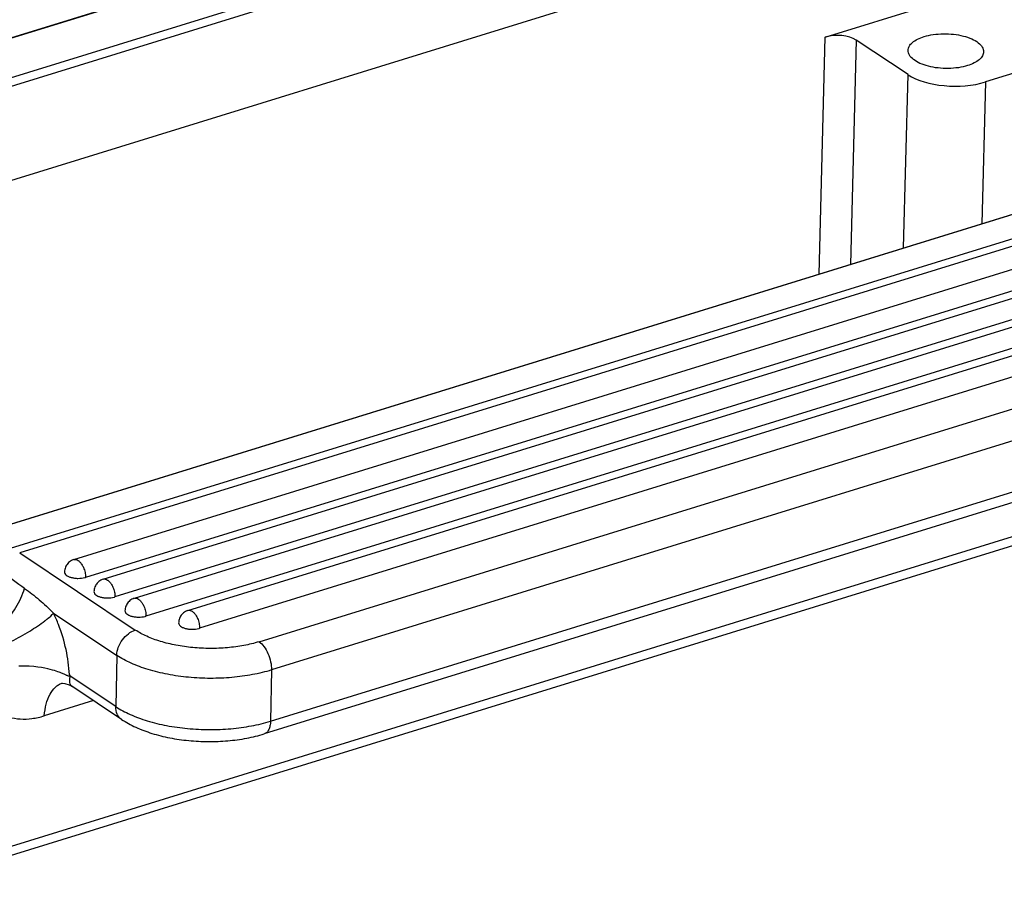
# Model space of a CAD drawing. Units: millimetres. Extents: x 1592 to 2186, y 594 to 1014.
# Drawn here: x 1691 to 1735, y 676 to 715 of the extents above; entities that cross this region are included whole.
import ezdxf

# ---------------------------------------------------------------- set-up
doc = ezdxf.new("R2010")
doc.units = ezdxf.units.MM
doc.header["$LTSCALE"] = 3
doc.layers.add('5_SOLIDLINE', color=7, linetype='CONTINUOUS')
doc.layers.add('PRT0348_SOLIDLINE', color=7, linetype='CONTINUOUS')

msp = doc.modelspace()

# ---------------------------------------------------------------- linework, layer by layer
at = {"layer": '5_SOLIDLINE', "color": 7, "linetype": 'Continuous'}
for p, q in [((1729.083, 726.039), (1670.079, 707.789)), ((1729.136, 726.039), (1670.084, 707.774)), ((1670.608, 706.167), (1730.947, 724.83)), ((1670.86, 705.859), (1731.074, 724.483)), ((1730.991, 720.205), (1673.462, 702.411)), ((1727.287, 714.181), (1731.867, 715.597)), ((1727.009, 703.501), (1727.287, 714.181)), ((1728.68, 714.049), (1728.417, 703.937)), ((1731.018, 712.489), (1728.68, 714.049)), ((1737.448, 713.07), (1734.501, 712.159)), ((1730.816, 704.679), (1731.018, 712.489)), ((1734.501, 712.159), (1734.335, 705.767)), ((1687.05, 691.142), (1751.507, 711.079)), ((1751.56, 711.078), (1687.103, 691.142))]:
    msp.add_line(p, q, dxfattribs=at)
for centre, major_axis, start_param, end_param in [((1727.863, 713.796), (1, -0.019), 0.623578, 2.193689), ((1733.061, 713.121), (2.5, -0.048), -2.518015, -0.947904)]:
    msp.add_ellipse(centre, major_axis=major_axis, ratio=0.460148, start_param=start_param, end_param=end_param, dxfattribs=at)
for points, knots in [([(1731.017, 713.582), (1731.018, 713.645), (1731.06, 713.782), (1731.217, 713.955), (1731.449, 714.1), (1731.635, 714.171), (1731.737, 714.203)], [0, 0, 0, 0, 0.188497, 0.409826, 0.680458, 1, 1, 1, 1]), ([(1731.737, 714.203), (1731.872, 714.245), (1732.159, 714.306), (1732.607, 714.341), (1733.063, 714.319), (1733.493, 714.243), (1733.869, 714.119), (1734.165, 713.955), (1734.339, 713.779), (1734.407, 713.628), (1734.417, 713.553), (1734.417, 713.517)], [0, 0, 0, 0, 0.140019, 0.291349, 0.445009, 0.592197, 0.724711, 0.836567, 0.926047, 0.964208, 1, 1, 1, 1]), ([(1733.697, 712.895), (1733.562, 712.854), (1733.274, 712.792), (1732.827, 712.758), (1732.371, 712.779), (1731.941, 712.855), (1731.565, 712.979), (1731.269, 713.143), (1731.095, 713.319), (1731.027, 713.471), (1731.017, 713.546), (1731.017, 713.582)], [0, 0, 0, 0, 0.140019, 0.291349, 0.445009, 0.592197, 0.724711, 0.836567, 0.926047, 0.964208, 1, 1, 1, 1]), ([(1734.417, 713.517), (1734.415, 713.454), (1734.373, 713.316), (1734.217, 713.144), (1733.985, 712.998), (1733.799, 712.927), (1733.697, 712.895)], [0, 0, 0, 0, 0.188497, 0.409826, 0.680458, 1, 1, 1, 1])]:
    msp.add_open_spline(points, degree=3, knots=knots, dxfattribs=at)
at = {"layer": 'PRT0348_SOLIDLINE', "color": 7, "linetype": 'Continuous'}
for p, q in [((1759.164, 712.346), (1690.377, 691.07)), ((1759.789, 712.21), (1691.003, 690.935)), ((1693.444, 690.639), (1760.433, 711.358)), ((1760.956, 710.554), (1693.967, 689.835)), ((1694.769, 689.754), (1761.759, 710.474)), ((1762.282, 709.67), (1695.293, 688.95)), ((1701.783, 686.933), (1764.035, 706.187)), ((1764.594, 704.915), (1702.343, 685.661)), ((1696.166, 688.891), (1744.499, 703.841)), ((1745.022, 703.037), (1696.689, 688.088)), ((1698.583, 688.344), (1745.825, 702.956)), ((1702.298, 683.352), (1764.549, 702.607)), ((1746.348, 702.152), (1699.106, 687.54)), ((1764.268, 702.036), (1702.017, 682.782)), ((1686.362, 676.406), (1765.769, 700.967)), ((1686.085, 675.912), (1765.492, 700.472)), ((1691.003, 690.935), (1696.21, 687.461)), ((1692.531, 688.218), (1695.376, 686.32)), ((1695.376, 686.32), (1695.331, 684.012)), ((1702.343, 685.661), (1702.298, 683.352)), ((1693.283, 685.378), (1693.243, 685.451)), ((1695.331, 684.012), (1693.283, 685.378)), ((1693.395, 684.899), (1693.394, 684.899)), ((1695.593, 683.433), (1693.396, 684.898)), ((1694.324, 684.279), (1692.111, 683.595))]:
    msp.add_line(p, q, dxfattribs=at)
for points in [[(1693.037, 685.454), (1693.004, 685.468), (1692.967, 685.484), (1692.927, 685.501), (1692.882, 685.52), (1692.832, 685.54), (1692.775, 685.561), (1692.713, 685.584), (1692.643, 685.608), (1692.564, 685.633), (1692.475, 685.659), (1692.375, 685.686), (1692.263, 685.714), (1692.135, 685.741), (1691.99, 685.767), (1691.825, 685.791), (1691.638, 685.812), (1691.422, 685.828), (1691.187, 685.835), (1690.969, 685.834)], [(1693.243, 685.451), (1693.25, 685.437), (1693.256, 685.424), (1693.261, 685.412), (1693.264, 685.4), (1693.263, 685.388), (1693.259, 685.38), (1693.252, 685.377), (1693.244, 685.375), (1693.233, 685.376), (1693.222, 685.379), (1693.209, 685.382), (1693.194, 685.387), (1693.178, 685.393), (1693.16, 685.4), (1693.14, 685.408), (1693.118, 685.418), (1693.094, 685.429), (1693.037, 685.454)], [(1692.912, 685.071), (1692.901, 685.069), (1692.909, 685.067), (1693.031, 685.055)], [(1693.031, 685.055), (1693.233, 684.989), (1693.394, 684.899)]]:
    msp.add_lwpolyline(points, dxfattribs=at)
for centre, radius, start, end in [((1693.622, 690.063), 0.602, 107.2113, 118.2601), ((1693.716, 690.646), 0.849, 284.6004, 287.1593), ((1694.948, 689.179), 0.602, 107.2113, 118.2601), ((1695.042, 689.761), 0.849, 284.6004, 287.1593), ((1696.344, 688.316), 0.602, 107.2113, 118.2601), ((1698.761, 687.769), 0.602, 107.2113, 118.2601), ((1688.854, 692.154), 5.393, 307.5341, 307.7335), ((1685.842, 685.038), 7.406, 21.1099, 25.4237), ((1696.439, 688.899), 0.849, 284.6004, 287.1593), ((1698.855, 688.351), 0.849, 284.6004, 287.1593)]:
    msp.add_arc(centre, radius, start, end, dxfattribs=at)
for points in [[(1693.337, 690.594), (1693.273, 690.56), (1693.215, 690.514), (1693.168, 690.459)], [(1691.226, 689.34), (1690.886, 689.58), (1690.547, 689.821), (1690.208, 690.062)], [(1693.064, 690.288), (1693.037, 690.221), (1693.022, 690.149), (1693.021, 690.077)], [(1693.168, 690.459), (1693.124, 690.409), (1693.088, 690.35), (1693.064, 690.288)], [(1694.662, 689.709), (1694.599, 689.675), (1694.541, 689.629), (1694.494, 689.575)], [(1694.39, 689.404), (1694.363, 689.337), (1694.348, 689.264), (1694.347, 689.193)], [(1694.494, 689.575), (1694.45, 689.524), (1694.414, 689.466), (1694.39, 689.404)], [(1695.891, 688.712), (1695.847, 688.662), (1695.811, 688.603), (1695.786, 688.541)], [(1696.059, 688.847), (1695.996, 688.813), (1695.938, 688.766), (1695.891, 688.712)], [(1695.786, 688.541), (1695.76, 688.474), (1695.745, 688.402), (1695.744, 688.33)], [(1698.476, 688.299), (1698.413, 688.265), (1698.355, 688.219), (1698.308, 688.165)], [(1698.203, 687.994), (1698.176, 687.927), (1698.162, 687.854), (1698.16, 687.783)], [(1698.308, 688.165), (1698.264, 688.115), (1698.228, 688.056), (1698.203, 687.994)]]:
    msp.add_open_spline(points, degree=3, dxfattribs=at)
for points, knots in [([(1693.444, 690.639), (1693.472, 690.648), (1693.541, 690.648), (1693.602, 690.618), (1693.631, 690.598)], [0, 0, 0, 0, 0.459589, 1, 1, 1, 1]), ([(1693.631, 690.598), (1693.643, 690.59), (1693.692, 690.553), (1693.734, 690.507), (1693.763, 690.469)], [0, 0, 0, 0, 0.22767, 1, 1, 1, 1]), ([(1693.021, 690.077), (1693.021, 690.052), (1693.038, 689.996), (1693.104, 689.927), (1693.202, 689.87), (1693.327, 689.826), (1693.472, 689.797), (1693.676, 689.783), (1693.832, 689.799), (1693.93, 689.824)], [0, 0, 0, 0, 0.073337, 0.162101, 0.272486, 0.40331, 0.549353, 0.703075, 1, 1, 1, 1]), ([(1693.763, 690.469), (1693.773, 690.455), (1693.816, 690.395), (1693.85, 690.33), (1693.873, 690.279)], [0, 0, 0, 0, 0.238417, 1, 1, 1, 1]), ([(1693.873, 690.279), (1693.904, 690.208), (1693.951, 690.062), (1693.968, 689.909), (1693.967, 689.835)], [0, 0, 0, 0, 0.512616, 1, 1, 1, 1]), ([(1694.769, 689.754), (1694.798, 689.763), (1694.867, 689.763), (1694.927, 689.733), (1694.957, 689.714)], [0, 0, 0, 0, 0.459589, 1, 1, 1, 1]), ([(1694.957, 689.714), (1694.969, 689.706), (1695.018, 689.669), (1695.06, 689.623), (1695.089, 689.585)], [0, 0, 0, 0, 0.22767, 1, 1, 1, 1]), ([(1688.664, 686.721), (1688.951, 686.805), (1689.521, 687.074), (1690.261, 687.68), (1690.859, 688.447), (1691.133, 689.038), (1691.226, 689.34)], [0, 0, 0, 0, 0.236595, 0.491033, 0.750294, 1, 1, 1, 1]), ([(1691.226, 689.34), (1691.338, 689.26), (1691.561, 689.093), (1691.889, 688.825), (1692.213, 688.532), (1692.424, 688.324), (1692.531, 688.218)], [0, 0, 0, 0, 0.23954, 0.484421, 0.737225, 1, 1, 1, 1]), ([(1694.347, 689.193), (1694.346, 689.167), (1694.363, 689.111), (1694.43, 689.043), (1694.528, 688.985), (1694.653, 688.941), (1694.798, 688.913), (1695.002, 688.898), (1695.158, 688.914), (1695.256, 688.94)], [0, 0, 0, 0, 0.073337, 0.162101, 0.272486, 0.40331, 0.549353, 0.703075, 1, 1, 1, 1]), ([(1695.089, 689.585), (1695.099, 689.571), (1695.141, 689.511), (1695.176, 689.446), (1695.199, 689.394)], [0, 0, 0, 0, 0.238417, 1, 1, 1, 1]), ([(1695.199, 689.394), (1695.23, 689.323), (1695.277, 689.177), (1695.294, 689.024), (1695.293, 688.95)], [0, 0, 0, 0, 0.512616, 1, 1, 1, 1]), ([(1696.166, 688.891), (1696.195, 688.9), (1696.264, 688.901), (1696.324, 688.871), (1696.354, 688.851)], [0, 0, 0, 0, 0.459589, 1, 1, 1, 1]), ([(1696.354, 688.851), (1696.366, 688.843), (1696.415, 688.806), (1696.457, 688.76), (1696.485, 688.722)], [0, 0, 0, 0, 0.22767, 1, 1, 1, 1]), ([(1696.485, 688.722), (1696.496, 688.708), (1696.538, 688.648), (1696.573, 688.583), (1696.595, 688.532)], [0, 0, 0, 0, 0.238417, 1, 1, 1, 1]), ([(1695.744, 688.33), (1695.743, 688.305), (1695.76, 688.249), (1695.826, 688.18), (1695.925, 688.123), (1696.05, 688.079), (1696.195, 688.05), (1696.399, 688.036), (1696.555, 688.052), (1696.653, 688.077)], [0, 0, 0, 0, 0.073337, 0.162101, 0.272486, 0.40331, 0.549353, 0.703075, 1, 1, 1, 1]), ([(1696.595, 688.532), (1696.627, 688.46), (1696.674, 688.314), (1696.691, 688.162), (1696.689, 688.088)], [0, 0, 0, 0, 0.512616, 1, 1, 1, 1]), ([(1698.583, 688.344), (1698.612, 688.353), (1698.681, 688.353), (1698.741, 688.323), (1698.77, 688.304)], [0, 0, 0, 0, 0.459589, 1, 1, 1, 1]), ([(1698.77, 688.304), (1698.782, 688.296), (1698.831, 688.259), (1698.873, 688.213), (1698.902, 688.175)], [0, 0, 0, 0, 0.22767, 1, 1, 1, 1]), ([(1688.889, 686.243), (1689.177, 686.333), (1689.766, 686.55), (1690.624, 686.942), (1691.428, 687.382), (1691.921, 687.71), (1692.139, 687.877)], [0, 0, 0, 0, 0.247831, 0.514756, 0.774099, 1, 1, 1, 1]), ([(1692.154, 687.889), (1692.191, 687.917), (1692.321, 688.021), (1692.447, 688.131), (1692.531, 688.218)], [0, 0, 0, 0, 0.275219, 1, 1, 1, 1]), ([(1698.902, 688.175), (1698.912, 688.161), (1698.955, 688.101), (1698.989, 688.036), (1699.012, 687.985)], [0, 0, 0, 0, 0.238417, 1, 1, 1, 1]), ([(1699.012, 687.985), (1699.043, 687.913), (1699.09, 687.767), (1699.107, 687.614), (1699.106, 687.54)], [0, 0, 0, 0, 0.512616, 1, 1, 1, 1]), ([(1693.243, 685.451), (1693.224, 685.83), (1693.116, 686.597), (1692.893, 687.339), (1692.751, 687.706)], [0, 0, 0, 0, 0.491128, 1, 1, 1, 1]), ([(1695.376, 686.32), (1695.378, 686.442), (1695.43, 686.693), (1695.612, 687.031), (1695.876, 687.305), (1696.097, 687.426), (1696.21, 687.461)], [0, 0, 0, 0, 0.24495, 0.505197, 0.762552, 1, 1, 1, 1]), ([(1701.783, 686.933), (1701.56, 686.864), (1701.088, 686.75), (1700.349, 686.651), (1699.578, 686.619), (1698.803, 686.657), (1698.053, 686.762), (1697.357, 686.93), (1696.74, 687.156), (1696.372, 687.353), (1696.21, 687.461)], [0, 0, 0, 0, 0.122215, 0.252999, 0.388545, 0.524825, 0.657714, 0.783314, 0.898266, 1, 1, 1, 1]), ([(1698.16, 687.783), (1698.16, 687.758), (1698.177, 687.702), (1698.243, 687.633), (1698.341, 687.576), (1698.467, 687.531), (1698.612, 687.503), (1698.815, 687.489), (1698.971, 687.504), (1699.069, 687.53)], [0, 0, 0, 0, 0.073337, 0.162101, 0.272486, 0.40331, 0.549353, 0.703075, 1, 1, 1, 1]), ([(1701.783, 686.933), (1701.868, 686.876), (1702.027, 686.71), (1702.201, 686.399), (1702.316, 686.039), (1702.345, 685.784), (1702.343, 685.661)], [0, 0, 0, 0, 0.214018, 0.469426, 0.741373, 1, 1, 1, 1]), ([(1702.343, 685.661), (1702.063, 685.574), (1701.473, 685.432), (1700.55, 685.308), (1699.586, 685.268), (1698.617, 685.315), (1697.68, 685.447), (1696.809, 685.657), (1696.038, 685.94), (1695.578, 686.185), (1695.376, 686.32)], [0, 0, 0, 0, 0.122212, 0.252995, 0.388543, 0.524825, 0.657717, 0.783317, 0.898268, 1, 1, 1, 1]), ([(1689.123, 685.36), (1689.144, 685.185), (1689.214, 684.849), (1689.417, 684.39), (1689.712, 684.006), (1690.088, 683.713), (1690.534, 683.521), (1691.034, 683.436), (1691.57, 683.458), (1691.93, 683.539), (1692.111, 683.595)], [0, 0, 0, 0, 0.13038, 0.253004, 0.370301, 0.485896, 0.603712, 0.727236, 0.858995, 1, 1, 1, 1]), ([(1693.394, 684.899), (1693.362, 684.921), (1693.304, 684.979), (1693.257, 685.096), (1693.25, 685.234), (1693.269, 685.329), (1693.283, 685.378)], [0, 0, 0, 0, 0.223121, 0.452318, 0.7082, 1, 1, 1, 1]), ([(1692.112, 683.595), (1692.126, 683.774), (1692.177, 684.109), (1692.339, 684.553), (1692.549, 684.843), (1692.75, 684.998), (1692.858, 685.05), (1692.913, 685.07)], [0, 0, 0, 0, 0.305454, 0.57071, 0.797676, 0.900745, 1, 1, 1, 1]), ([(1695.593, 683.433), (1695.55, 683.461), (1695.472, 683.532), (1695.356, 683.722), (1695.329, 683.896), (1695.331, 684.012)], [0, 0, 0, 0, 0.231725, 0.47233, 1, 1, 1, 1]), ([(1695.331, 684.012), (1695.533, 683.877), (1695.994, 683.631), (1696.765, 683.349), (1697.635, 683.138), (1698.572, 683.007), (1699.541, 682.96), (1700.505, 682.999), (1701.428, 683.124), (1702.018, 683.266), (1702.298, 683.352)], [0, 0, 0, 0, 0.101732, 0.216683, 0.342283, 0.475175, 0.611457, 0.747005, 0.877788, 1, 1, 1, 1]), ([(1695.593, 683.433), (1695.794, 683.299), (1696.237, 683.059), (1696.967, 682.786), (1697.768, 682.588), (1698.62, 682.466), (1699.497, 682.421), (1700.372, 682.456), (1701.215, 682.57), (1701.758, 682.701), (1702.017, 682.782)], [0, 0, 0, 0, 0.10925, 0.226697, 0.351581, 0.482136, 0.615434, 0.748203, 0.877301, 1, 1, 1, 1]), ([(1702.298, 683.352), (1702.297, 683.283), (1702.284, 683.152), (1702.23, 682.978), (1702.143, 682.847), (1702.059, 682.795), (1702.017, 682.782)], [0, 0, 0, 0, 0.310737, 0.578636, 0.803539, 1, 1, 1, 1])]:
    msp.add_open_spline(points, degree=3, knots=knots, dxfattribs=at)

doc.saveas('drawing.dxf')
